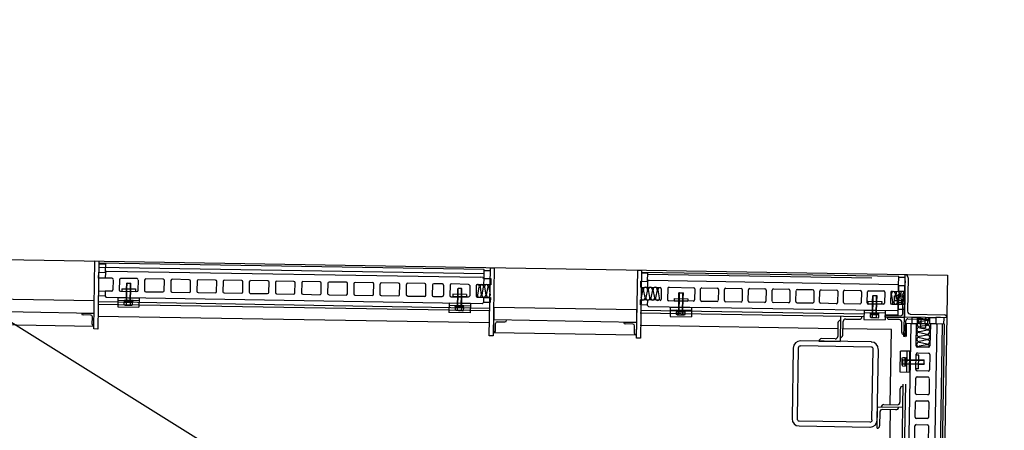
# Model space of a CAD drawing. Extents: x 0 to 336000, y 0 to 237600.
# Drawn here: x 215893 to 218208, y 48241 to 49206 of the extents above; entities that cross this region are included whole.
import ezdxf

# ---------------------------------------------------------------- set-up
doc = ezdxf.new("R2010")
doc.units = 0
doc.header["$LTSCALE"] = 800
doc.header["$MEASUREMENT"] = 0
doc.layers.get('0').update_dxf_attribs({"linetype": 'CONTINUOUS'})
doc.layers.add('AグルプＡ-E174', color=7, linetype='CONTINUOUS')
doc.layers.add('EグルプＥ-1225', color=7, linetype='CONTINUOUS')

msp = doc.modelspace()

# ---------------------------------------------------------------- hatches: boundary and pattern name
at = {"linetype": 'Continuous'}
h = msp.add_hatch(dxfattribs=at)
h.set_pattern_fill('ANSI31', color=3, scale=30000)
h.set_pattern_definition([(45, (-353750, 10468), (-2651.65, 2651.65), [])])
h.paths.add_polyline_path([(156295.9, 101092.5), (86366.7, 107064.4), (62992.6, 105099), (59760, 44501.8), (87750.1, 42900), (119124.4, 40086), (182918, 44169.1), (210415.6, 43818.8), (246772.5, 44191.2), (246829.6, 67486.7), (156295.9, 68124.7)])
h.paths.add_polyline_path([(101910.2, 71599), (120529.2, 71599), (120529.2, 77035.1), (101910.2, 77035.1)], flags=24)

# ---------------------------------------------------------------- linework, layer by layer
at = {"layer": 'AグルプＡ-E174', "color": 0, "linetype": 'Continuous'}
msp.add_line((216457.6, 48129.2), (215329.1, 48834.4), dxfattribs=at)
at = {"layer": 'EグルプＥ-1225', "color": 6, "linetype": 'Continuous'}
for p, q in [((216985.1, 48618.4), (216079.2, 48633.3)), ((216095.5, 48631.3), (216079.2, 48631.3)), ((216985.1, 48608.5), (216079.2, 48623.4)), ((216095.1, 48612), (216095.5, 48633.3)), ((216985.1, 48597.2), (216985.1, 48618.4)), ((216985.1, 48616.5), (217001.4, 48616)), ((216095.1, 48612), (216094.6, 48598.1)), ((216109.9, 48598.1), (216094.6, 48598.1)), ((216098, 48615), (216095.1, 48612)), ((216098, 48615), (216976.6, 48600.6)), ((216112.9, 48594.7), (216112.4, 48570.9)), ((216127.7, 48594.7), (216127.2, 48570.4)), ((216169.3, 48597.2), (216130.7, 48597.6)), ((216171.8, 48569.9), (216172.3, 48593.7)), ((216187.1, 48593.7), (216186.6, 48569.4)), ((216230.7, 48595.7), (216190.1, 48596.7)), ((216292.1, 48594.7), (216252, 48595.7)), ((216353.9, 48593.7), (216313.3, 48594.7)), ((216415.3, 48592.7), (216374.7, 48593.7)), ((216982.1, 48600.1), (216976.6, 48600.6)), ((216982.1, 48600.1), (216985.1, 48597.2)), ((217960.2, 48602.1), (217354.3, 48612)), ((217370.2, 48610), (217354.3, 48610)), ((217369.7, 48590.7), (217370.2, 48612)), ((217897.3, 48598.1), (217370.2, 48607.1)), ((217373.1, 48593.7), (217957.7, 48583.8)), ((217959.7, 48580.8), (217960.2, 48602.1)), ((217975.1, 48599.6), (217960.2, 48600.1)), ((217973.6, 48506.6), (217975.1, 48606.6)), ((217982, 48599.6), (217981, 48520.4)), ((216133.7, 48573.4), (216165.8, 48572.9)), ((216133.7, 48573.4), (216133.7, 48567.5)), ((216144.1, 48546.2), (216144.6, 48572.4)), ((216144.6, 48572.4), (216145, 48586.3)), ((216146, 48586.8), (216145, 48586.3)), ((216145, 48546.2), (216145.5, 48572.4)), ((216145.5, 48572.4), (216146, 48586.8)), ((216146, 48586.8), (216154, 48586.8)), ((216153, 48546.2), (216153.5, 48572.4)), ((216153.5, 48572.4), (216154, 48586.8)), ((216154, 48586.8), (216154.9, 48586.3)), ((216154, 48546.2), (216154.5, 48572.4)), ((216154.5, 48572.4), (216154.9, 48586.3)), ((216165.8, 48572.9), (216165.3, 48567)), ((216233.2, 48568.9), (216233.7, 48592.7)), ((216248.5, 48592.7), (216248.5, 48568.4)), ((216295, 48567.9), (216295, 48591.7)), ((216310.4, 48591.7), (216309.9, 48567.5)), ((216356.4, 48567), (216356.9, 48590.7)), ((216371.8, 48590.7), (216371.3, 48566.5)), ((216417.8, 48566), (216418.3, 48589.7)), ((216433.1, 48589.7), (216432.6, 48565.5)), ((216476.7, 48591.7), (216436.1, 48592.7)), ((216479.2, 48565), (216479.7, 48588.7)), ((216494.5, 48588.7), (216494.5, 48564.5)), ((216538.1, 48590.7), (216498, 48591.2)), ((216540.6, 48563.5), (216541, 48587.7)), ((216556.4, 48587.3), (216555.9, 48563.5)), ((216600, 48589.7), (216559.4, 48590.2)), ((216602.4, 48562.5), (216602.4, 48586.8)), ((216617.8, 48586.3), (216617.3, 48562.5)), ((216661.3, 48588.7), (216620.7, 48589.2)), ((216663.8, 48561.5), (216664.3, 48585.8)), ((216679.2, 48585.3), (216678.7, 48561.5)), ((216722.7, 48587.7), (216682.1, 48588.2)), ((216725.2, 48560.5), (216725.7, 48584.8)), ((216740.5, 48584.3), (216740, 48560.5)), ((216784.1, 48586.8), (216743.5, 48587.3)), ((216786.6, 48559.5), (216787.1, 48583.8)), ((216801.9, 48583.3), (216801.9, 48559.5)), ((216845.5, 48585.8), (216805.4, 48586.3)), ((216848.4, 48558.5), (216848.4, 48582.8)), ((216863.8, 48582.3), (216863.3, 48558.5)), ((216887.1, 48584.8), (216866.8, 48585.3)), ((216890, 48581.8), (216889.5, 48558)), ((216905.4, 48581.8), (216904.9, 48557.6)), ((216948.4, 48583.8), (216908.3, 48584.8)), ((216924.2, 48573.9), (216923.2, 48573.4)), ((216923.2, 48559.5), (216923.2, 48573.4)), ((216932.1, 48573.9), (216924.2, 48573.9)), ((216924.2, 48559.5), (216924.2, 48573.9)), ((216932.1, 48573.9), (216933.1, 48572.9)), ((216932.1, 48559), (216932.1, 48573.9)), ((216933.1, 48559), (216933.1, 48572.9)), ((216951.4, 48580.8), (216951.4, 48557.1)), ((216966.7, 48580.8), (216966.3, 48556.6)), ((216969.7, 48583.8), (216984.6, 48583.3)), ((216970.2, 48558.5), (216973.7, 48578.3)), ((216975.7, 48578.3), (216978.6, 48558.5)), ((216980.6, 48558.5), (216984.1, 48578.3)), ((216986.1, 48578.3), (216989, 48558.5)), ((216991, 48558), (216994.5, 48577.8)), ((216996.4, 48577.8), (216999.4, 48558)), ((217353.8, 48577.4), (217398.9, 48576.4)), ((217358.3, 48571.4), (217354.3, 48552.6)), ((217363.7, 48552.6), (217360.3, 48571.4)), ((217369.7, 48571.4), (217365.7, 48552.6)), ((217375.1, 48552.6), (217371.7, 48571.4)), ((217381.1, 48570.9), (217377.1, 48552.1)), ((217386.5, 48552.1), (217383, 48570.9)), ((217392.4, 48570.9), (217388.5, 48552.1)), ((217397.9, 48552.1), (217394.4, 48570.9)), ((217401.9, 48573.4), (217401.9, 48549.1)), ((217417.2, 48573.9), (217416.7, 48548.1)), ((217420.2, 48576.9), (217477.6, 48575.9)), ((217480.6, 48572.9), (217480.1, 48547.2)), ((217493.9, 48546.7), (217494.4, 48572.9)), ((217497.4, 48575.9), (217533.5, 48574.9)), ((217536.5, 48571.9), (217536, 48546.2)), ((217550.4, 48545.7), (217550.4, 48571.9)), ((217553.8, 48574.9), (217589.5, 48574.4)), ((217592.4, 48570.9), (217591.9, 48545.2)), ((217606.3, 48544.7), (217606.8, 48570.9)), ((217609.8, 48573.9), (217645.4, 48573.4)), ((217648.4, 48570.4), (217647.9, 48544.2)), ((217662.2, 48544.2), (217662.7, 48569.9)), ((217665.7, 48572.9), (217701.8, 48572.4)), ((217721.6, 48571.9), (217757.8, 48571.4)), ((217777.6, 48570.9), (217813.7, 48570.4)), ((217833.5, 48569.9), (217869.6, 48569.4)), ((217957.7, 48583.8), (217959.7, 48581.8)), ((217959.7, 48581.8), (217959.7, 48567)), ((217975.1, 48591.7), (217974.6, 48580.8)), ((216078.2, 48568.4), (216094.1, 48567.9)), ((216109.4, 48567.9), (216094.1, 48567.9)), ((216094.1, 48556.1), (216097, 48553.1)), ((216981.1, 48538.2), (216097, 48553.1)), ((216124.3, 48552.6), (216123.8, 48530.8)), ((216124.3, 48552.6), (216174.3, 48551.6)), ((216124.3, 48546.7), (216174.3, 48545.7)), ((216130.2, 48567.5), (216168.8, 48567)), ((216133.7, 48567.5), (216165.3, 48567)), ((216138.6, 48544.7), (216138.6, 48546.7)), ((216138.6, 48546.7), (216159.9, 48546.2)), ((216174.3, 48551.6), (216173.8, 48529.8)), ((216189.6, 48566.5), (216230.2, 48566)), ((216251.5, 48565.5), (216291.6, 48565)), ((216312.9, 48564.5), (216353.4, 48564)), ((216374.2, 48563.5), (216414.8, 48563)), ((216435.6, 48562.5), (216476.2, 48562)), ((216438.1, 48562.5), (216451.5, 48562)), ((216497, 48561.5), (216537.6, 48561)), ((216558.9, 48560.5), (216599.5, 48559.5)), ((216620.2, 48559.5), (216660.8, 48558.5)), ((216681.6, 48558.5), (216722.2, 48557.6)), ((216743, 48557.6), (216783.6, 48556.6)), ((216804.9, 48556.1), (216845, 48555.6)), ((216866.3, 48555.1), (216886.6, 48555.1)), ((216907.8, 48554.6), (216947.9, 48554.1)), ((216944, 48560), (216911.8, 48560.5)), ((216911.8, 48560.5), (216911.8, 48554.6)), ((216944, 48554.1), (216911.8, 48554.6)), ((216922.7, 48533.3), (216923.2, 48559.5)), ((216923.7, 48533.3), (216924.2, 48559.5)), ((216931.6, 48533.3), (216932.1, 48559)), ((216932.6, 48533.3), (216933.1, 48559)), ((216944, 48560), (216944, 48554.1)), ((216969.2, 48553.6), (216984.1, 48553.1)), ((216984.1, 48553.1), (216984.1, 48541.2)), ((216984.1, 48553.1), (217000.4, 48553.1)), ((217398.4, 48546.2), (217353.3, 48547.2)), ((217432.5, 48550.6), (217464.2, 48550.1)), ((217432.5, 48550.6), (217432.5, 48544.7)), ((217442.9, 48523.4), (217443.4, 48549.6)), ((217444.4, 48564), (217443.4, 48563.5)), ((217443.4, 48549.6), (217443.4, 48563.5)), ((217443.9, 48523.4), (217444.4, 48549.6)), ((217444.4, 48564), (217452.8, 48564)), ((217444.4, 48549.6), (217444.4, 48564)), ((217451.8, 48523.4), (217452.3, 48549.6)), ((217452.3, 48549.6), (217452.8, 48564)), ((217452.8, 48564), (217453.8, 48563.5)), ((217452.8, 48523.4), (217453.3, 48549.6)), ((217453.3, 48549.6), (217453.8, 48563.5)), ((217464.2, 48550.1), (217464.2, 48544.2)), ((217704.3, 48569.4), (217704.3, 48543.2)), ((217718.2, 48543.2), (217718.7, 48568.9)), ((217760.7, 48568.4), (217760.2, 48542.2)), ((217774.1, 48542.2), (217774.6, 48567.9)), ((217816.7, 48567.5), (217816.2, 48541.2)), ((217830, 48541.2), (217830.5, 48567)), ((217872.6, 48566.5), (217872.1, 48540.2)), ((217886, 48540.2), (217886.5, 48566.5)), ((217889.4, 48568.9), (217924.6, 48568.4)), ((217898.8, 48543.2), (217899.3, 48557.1)), ((217900.3, 48557.6), (217899.3, 48557.1)), ((217899.8, 48543.2), (217900.3, 48557.6)), ((217900.3, 48557.6), (217908.2, 48557.6)), ((217907.7, 48542.7), (217908.2, 48557.6)), ((217908.2, 48557.6), (217909.2, 48556.6)), ((217908.7, 48542.7), (217909.2, 48556.6)), ((217927.5, 48565.5), (217927, 48539.7)), ((217941.4, 48564.5), (217940.9, 48540.2)), ((217946.4, 48542.7), (217943.4, 48562)), ((217944.4, 48567.5), (217959.7, 48567)), ((217952.3, 48562), (217948.3, 48542.2)), ((217949.3, 48556.1), (217950.8, 48557.1)), ((217959.7, 48557.1), (217950.8, 48557.1)), ((217957.2, 48542.2), (217953.8, 48562)), ((217962.7, 48561.5), (217959.2, 48542.2)), ((217969.6, 48556.1), (217960.2, 48556.1)), ((217967.6, 48542.2), (217964.7, 48561.5)), ((217969.6, 48515), (217970.6, 48562)), ((217973.6, 48561.5), (217969.6, 48542.2)), ((217970.6, 48556.6), (217974.6, 48556.6)), ((217974.6, 48566), (217973.6, 48505.6)), ((216077.7, 48543.7), (216999.9, 48527.9)), ((216077.7, 48537.3), (216999.4, 48521.9)), ((216123.8, 48530.8), (216173.8, 48529.8)), ((216138.6, 48544.7), (216159.9, 48544.2)), ((216139.1, 48541.7), (216158.9, 48541.7)), ((216139.1, 48535.8), (216139.1, 48541.7)), ((216140.6, 48534.8), (216139.1, 48535.8)), ((216140.1, 48541.7), (216140.1, 48544.2)), ((216144.1, 48535.8), (216144.1, 48541.7)), ((216147.5, 48541.7), (216149, 48544.2)), ((216149, 48541.7), (216150.5, 48544.2)), ((216154, 48535.3), (216154, 48541.7)), ((216154, 48535.3), (216157.4, 48534.8)), ((216157.4, 48534.8), (216158.9, 48535.3)), ((216158.4, 48541.7), (216158.4, 48544.2)), ((216158.9, 48535.3), (216158.9, 48541.7)), ((216159.9, 48544.2), (216159.9, 48546.2)), ((216902.9, 48539.7), (216902.4, 48517.5)), ((216952.4, 48532.8), (216902.4, 48533.8)), ((216952.9, 48538.7), (216902.9, 48539.7)), ((216917.2, 48531.3), (216917.2, 48533.3)), ((216938, 48533.3), (216917.2, 48533.3)), ((216938, 48531.3), (216917.2, 48531.3)), ((216937.5, 48528.3), (216917.7, 48528.8)), ((216917.7, 48522.9), (216917.7, 48528.8)), ((216918.2, 48528.8), (216918.2, 48531.3)), ((216922.7, 48522.9), (216922.7, 48528.8)), ((216927.6, 48528.8), (216926.2, 48531.3)), ((216929.1, 48528.8), (216927.6, 48531.3)), ((216932.1, 48522.4), (216932.6, 48528.8)), ((216936.6, 48528.8), (216936.6, 48531.3)), ((216937, 48522.4), (216937.5, 48528.3)), ((216938, 48531.3), (216938, 48533.3)), ((216952.9, 48538.7), (216952.4, 48517)), ((216984.1, 48541.2), (216981.1, 48538.2)), ((217368.7, 48534.8), (217371.7, 48531.8)), ((217477.1, 48544.2), (217419.7, 48545.2)), ((217423.1, 48529.8), (217422.6, 48508.1)), ((217423.1, 48529.8), (217473.1, 48529.3)), ((217423.1, 48523.9), (217473.1, 48522.9)), ((217432.5, 48544.7), (217464.2, 48544.2)), ((217437.5, 48521.9), (217437.5, 48523.9)), ((217437.5, 48523.9), (217458.3, 48523.4)), ((217473.1, 48529.3), (217472.6, 48507.1)), ((217533, 48543.2), (217496.9, 48543.7)), ((217589, 48542.2), (217552.8, 48542.7)), ((217644.9, 48541.2), (217609.3, 48541.7)), ((217700.8, 48540.2), (217665.2, 48540.7)), ((217757.3, 48539.2), (217721.1, 48539.7)), ((217813.2, 48538.2), (217777.1, 48539.2)), ((217869.1, 48537.3), (217833, 48538.2)), ((217887.9, 48544.2), (217887.9, 48538.2)), ((217887.9, 48544.2), (217920.1, 48543.7)), ((217887.9, 48538.2), (217919.6, 48537.8)), ((217924.1, 48536.8), (217888.9, 48537.3)), ((217898.3, 48517), (217898.8, 48543.2)), ((217899.3, 48517), (217899.8, 48543.2)), ((217907.2, 48517), (217907.7, 48542.7)), ((217908.2, 48517), (217908.7, 48542.7)), ((217920.1, 48543.7), (217919.6, 48537.8)), ((217943.9, 48537.3), (217959.2, 48536.8)), ((217959.2, 48545.2), (217950.3, 48545.2)), ((217959.2, 48536.8), (217958.7, 48523.9)), ((217958.7, 48510), (217958.7, 48524.9)), ((217959.2, 48536.8), (217974.1, 48536.8)), ((217960.2, 48545.7), (217969.6, 48545.7)), ((217969.1, 48540.2), (217960.2, 48540.7)), ((217970.1, 48541.7), (217969.1, 48540.2)), ((217970.6, 48544.7), (217974.6, 48544.7)), ((217974.1, 48536.8), (217974.1, 48524.9)), ((216038.6, 48516), (216068.3, 48515.5)), ((216060.4, 48511.5), (216042.6, 48512)), ((216063.9, 48489.7), (216064.4, 48507.6)), ((216998.9, 48493.2), (216077.2, 48508.5)), ((216952.4, 48517), (216902.4, 48517.5)), ((216919.2, 48521.9), (216917.7, 48522.9)), ((216922.7, 48522.9), (216919.2, 48521.9)), ((216935.6, 48521.4), (216937, 48522.4)), ((217878, 48507.6), (217352.4, 48516)), ((217878.5, 48513.5), (217352.8, 48521.9)), ((217422.6, 48508.1), (217472.6, 48507.1)), ((217437.5, 48521.9), (217458.3, 48521.4)), ((217438, 48519.4), (217457.8, 48518.9)), ((217438, 48513), (217438, 48519.4)), ((217439.5, 48512), (217438, 48513)), ((217438.5, 48519.4), (217439, 48521.9)), ((217442.9, 48513), (217442.9, 48518.9)), ((217446.4, 48518.9), (217447.9, 48521.4)), ((217447.9, 48518.9), (217449.4, 48521.4)), ((217452.8, 48513), (217452.8, 48518.9)), ((217452.8, 48513), (217455.8, 48512)), ((217455.8, 48512), (217457.8, 48513)), ((217457.3, 48518.9), (217457.3, 48521.4)), ((217457.8, 48513), (217457.8, 48518.9)), ((217458.3, 48521.4), (217458.3, 48523.4)), ((217823.6, 48508.1), (217822.6, 48449.1)), ((217835.5, 48502.1), (217867.6, 48501.6)), ((217878.5, 48523.4), (217878, 48501.1)), ((217878, 48501.1), (217928, 48500.6)), ((217878.5, 48523.4), (217928.5, 48522.4)), ((217878.5, 48517.5), (217928.5, 48516.5)), ((217892.9, 48515), (217892.9, 48517)), ((217892.9, 48517), (217914.2, 48517)), ((217892.9, 48515), (217913.7, 48515)), ((217893.4, 48512.5), (217913.2, 48512.5)), ((217893.4, 48506.6), (217893.4, 48512.5)), ((217894.9, 48505.6), (217893.4, 48506.6)), ((217894.4, 48512.5), (217894.4, 48515)), ((217898.3, 48506.6), (217894.9, 48505.6)), ((217894.9, 48505.6), (217911.7, 48505.1)), ((217898.3, 48506.6), (217898.3, 48512.5)), ((217901.8, 48512.5), (217903.3, 48515)), ((217903.3, 48512.5), (217904.8, 48515)), ((217908.2, 48506.1), (217908.2, 48512.5)), ((217908.2, 48506.1), (217911.7, 48505.1)), ((217911.7, 48505.1), (217913.2, 48506.1)), ((217912.7, 48512.5), (217912.7, 48515)), ((217913.2, 48506.1), (217913.2, 48512.5)), ((217913.7, 48515), (217914.2, 48517)), ((217928.5, 48522.4), (217928, 48500.6)), ((217928.5, 48512.5), (217958.7, 48512)), ((217973.6, 48505.6), (217928.5, 48506.6)), ((217932.5, 48506.6), (217972.6, 48505.6)), ((217961.2, 48501.1), (217937.4, 48501.1)), ((217981.5, 48502.6), (218028.5, 48501.6)), ((217987.4, 48513.5), (218067.6, 48512)), ((218009.2, 48505.1), (218028, 48501.1)), ((218011.7, 48502.1), (218011.7, 48506.1)), ((218012.2, 48501.1), (218012.2, 48492.2)), ((218022.6, 48491.7), (218022.6, 48501.1)), ((218023.6, 48502.1), (218023.6, 48506.1)), ((218058.7, 48505.6), (218047.3, 48505.6)), ((218066.1, 48490.2), (218066.6, 48505.1)), ((215732.7, 48491.2), (216067.8, 48485.8)), ((217038.5, 48499.6), (217008.3, 48500.1)), ((217011.8, 48473.9), (217012.3, 48491.7)), ((217016.2, 48495.7), (217034.1, 48495.7)), ((217313.2, 48494.7), (217343.4, 48494.2)), ((217335, 48490.2), (217317.2, 48490.7)), ((217339, 48468.5), (217339, 48486.3)), ((217343.4, 48494.2), (217342.9, 48464.5)), ((217817.2, 48479.3), (217352.4, 48487.3)), ((217817.2, 48493.2), (217816.7, 48461.5)), ((217829, 48464), (217829.5, 48496.2)), ((217942.9, 48477.4), (217829, 48479.3)), ((217939.9, 48300.6), (217942.9, 48477.4)), ((217967.1, 48470.9), (217967.1, 48494.7)), ((217975.6, 48461.5), (217976.5, 48497.7)), ((218002.3, 48491.2), (217976.1, 48491.7)), ((217978, 48491.7), (217977.5, 48461.5)), ((217988.4, 48489.2), (217978.5, 47903.7)), ((217988.4, 48489.2), (217990.4, 48491.2)), ((218003.3, 48491.2), (217991.4, 48491.2)), ((218001.3, 48439.2), (218002.3, 48491.2)), ((218027.5, 48487.3), (218008.7, 48484.3)), ((218008.7, 48481.8), (218027.5, 48478.4)), ((218027.5, 48499.1), (218009.2, 48495.7)), ((218009.2, 48493.7), (218027.5, 48489.7)), ((218011.2, 48491.2), (218011.2, 48482.3)), ((218012.2, 48481.3), (218011.2, 48482.3)), ((218012.2, 48481.3), (218022.1, 48481.3)), ((218020.6, 45650.4), (218068.1, 48490.2)), ((218022.1, 48481.3), (218023.1, 48482.3)), ((218023.1, 48491.2), (218023.1, 48482.3)), ((218029, 46455.8), (218063.2, 48490.2)), ((218034.5, 48490.7), (218033.5, 48438.8)), ((218048.3, 48490.7), (218034.5, 48490.7)), ((218040.4, 47902.7), (218050.3, 48488.3)), ((218068.1, 48490.2), (218047.3, 48490.7)), ((218050.3, 48488.3), (218048.3, 48490.7)), ((217342.9, 48464.5), (217007.8, 48469.9)), ((217810.7, 48455.6), (217778.5, 48456.1)), ((218008.2, 48459), (218027, 48455.1)), ((218027.5, 48475.9), (218008.7, 48472.4)), ((218008.7, 48470.4), (218027, 48466.5)), ((218027, 48464.5), (218008.7, 48461)), ((217712.2, 48434.3), (217709.7, 48268)), ((217724.1, 48434.3), (217721.6, 48268)), ((217895.4, 48436.3), (217729, 48438.8)), ((217895.9, 48448.2), (217729.5, 48450.6)), ((217772.6, 48450.1), (217822.6, 48449.1)), ((217897.3, 48265), (217900.3, 48431.3)), ((218030.5, 48435.8), (218004.3, 48436.3)), ((218027, 48453.1), (218008.2, 48449.6)), ((218008.2, 48447.7), (218027, 48443.7)), ((218027, 48441.2), (218008.2, 48438.3)), ((217909.2, 48264.5), (217912.2, 48430.8)), ((217963.2, 48376.9), (217964.2, 48426.9)), ((217986, 48426.4), (217964.2, 48426.9)), ((217968.6, 48410), (217969.1, 48411.5)), ((217969.1, 48406.6), (217968.6, 48410)), ((217969.1, 48411.5), (217975.6, 48411.5)), ((217975.1, 48391.7), (217975.6, 48411.5)), ((217975.6, 48411), (217978, 48411)), ((217977.5, 48391.2), (217978, 48412)), ((217978, 48412), (217980, 48412)), ((217979.5, 48376.9), (217980, 48426.9)), ((217985.5, 48376.4), (217986, 48426.4)), ((218000.3, 48383.3), (218001.3, 48419.4)), ((218004.3, 48422.4), (218030, 48421.9)), ((218033, 48419), (218032.5, 48382.8)), ((217968.1, 48393.7), (217969.1, 48392.2)), ((217969.1, 48406.6), (217975.6, 48406.6)), ((217969.1, 48396.7), (217975.1, 48396.7)), ((217969.1, 48392.2), (217975.1, 48391.7)), ((217975.1, 48401.6), (217978, 48403.1)), ((217975.1, 48400.1), (217977.5, 48401.6)), ((217975.1, 48392.7), (217977.5, 48392.2)), ((217977.5, 48391.2), (217979.5, 48391.2)), ((217979.5, 48397.7), (218005.8, 48397.2)), ((217979.5, 48396.7), (218005.8, 48396.2)), ((217980, 48406.6), (218005.8, 48406.1)), ((217980, 48405.6), (218005.8, 48405.1)), ((218006.7, 48385.3), (218000.3, 48385.3)), ((218005.8, 48406.1), (218019.6, 48406.1)), ((218005.8, 48405.1), (218020.1, 48405.1)), ((218005.8, 48397.2), (218020.1, 48397.2)), ((218005.8, 48396.2), (218019.6, 48396.2)), ((218020.1, 48405.1), (218019.6, 48406.1)), ((218020.1, 48397.2), (218019.6, 48396.2)), ((218020.1, 48397.2), (218020.1, 48405.1)), ((217985.5, 48376.4), (217963.2, 48376.9)), ((217999.3, 48327.4), (218000.3, 48363.5)), ((218029.5, 48379.8), (218003.3, 48380.3)), ((218003.3, 48366.5), (218029, 48366)), ((218032, 48362.5), (218031.5, 48326.9)), ((217970.1, 48349.2), (217961.2, 47833.4)), ((217976.1, 48349.2), (217967.1, 47833.4)), ((217963.2, 48306.6), (217963.7, 48338.3)), ((218028.5, 48323.9), (218002.3, 48324.4)), ((217909.2, 48245.2), (217910.2, 48295.2)), ((217969.1, 48294.2), (217910.2, 48295.2)), ((217925.1, 48301.1), (217957.2, 48300.6)), ((217998.8, 48271.4), (217999.3, 48307.1)), ((218002.3, 48310.1), (218028, 48310.1)), ((218031, 48306.6), (218030.5, 48270.9)), ((217939.9, 48288.8), (217898.3, 45793.5)), ((217915.7, 48283.3), (217915.2, 48251.1)), ((217953.8, 48288.8), (217922.1, 48289.3)), ((217726.1, 48263), (217892.4, 48260.1)), ((217726.1, 48250.7), (217892.4, 48248.2)), ((217997.8, 48215.5), (217998.3, 48251.1)), ((218027.5, 48268), (218001.3, 48268.5)), ((218001.3, 48254.1), (218027.5, 48253.6)), ((218030.5, 48250.7), (218029.5, 48215))]:
    msp.add_line(p, q, dxfattribs=at)
for points in [[(218075.1, 48605.1), (218024.1, 45535.6), (214954.1, 45587.1), (215005.6, 48656.6), (218075.1, 48605.1)], [(216076.7, 48478.4), (216067.8, 48478.8), (216070.3, 48638.7), (216079.7, 48638.2), (216076.7, 48478.4)], [(217000.4, 48622.9), (217009.3, 48622.9), (217006.8, 48463), (216997.4, 48463), (217000.4, 48622.9)], [(217352.8, 48457.1), (217343.4, 48457.1), (217346.4, 48617.4), (217355.3, 48617), (217352.8, 48457.1)], [(216094.6, 48598.1), (216078.7, 48598.6), (216079.2, 48612.5), (216095.1, 48612)], [(217000.9, 48597.2), (217000.9, 48582.8), (216984.6, 48583.3), (216985.1, 48597.2), (217000.9, 48597.2)], [(217373.1, 48593.7), (217369.7, 48590.7), (217369.7, 48576.9)], [(217353.8, 48577.4), (217353.8, 48591.2), (217369.7, 48590.7)], [(217959.7, 48567), (217959.7, 48580.8), (217974.6, 48580.8)], [(217974.6, 48580.8), (217974.6, 48567), (217959.7, 48567)], [(216068.3, 48515.5), (215733.7, 48521.4), (215734.2, 48551.1), (216068.8, 48545.7)], [(216094.1, 48567.9), (216094.1, 48556.1), (216078.2, 48556.6)], [(217000.4, 48553.1), (216999.9, 48541.2), (216984.1, 48541.2)], [(217369.2, 48546.7), (217368.7, 48534.8), (217352.8, 48535.3), (217353.3, 48547.2)], [(217949.3, 48556.1), (217949.3, 48546.2), (217950.3, 48545.2)], [(217960.2, 48545.7), (217959.7, 48546.7), (217959.7, 48547.2), (217959.7, 48547.7), (217959.7, 48548.1), (217959.2, 48548.6), (217959.2, 48549.1), (217959.2, 48549.6), (217959.2, 48550.1), (217959.2, 48551.1), (217959.2, 48551.6), (217959.2, 48552.1), (217959.2, 48553.1), (217959.7, 48553.6), (217959.7, 48554.1), (217959.7, 48554.6), (217959.7, 48555.1), (217960.2, 48556.1), (217960.2, 48556.6), (217959.7, 48557.1), (217959.7, 48557.6), (217959.7, 48558), (217959.2, 48558), (217959.2, 48558.5), (217959.2, 48559), (217959.2, 48559.5), (217959.7, 48559.5), (217959.7, 48560), (217959.7, 48560.5), (217960.2, 48560.5), (217960.2, 48561.5)], [(217960.2, 48540.7), (217959.2, 48542.2), (217959.7, 48560), (217960.2, 48561.5)], [(217960.2, 48561.5), (217969.6, 48561), (217970.6, 48560)], [(217969.1, 48540.2), (217969.6, 48540.7), (217969.6, 48541.2), (217970.1, 48541.7), (217970.1, 48542.2), (217970.6, 48542.7), (217970.6, 48543.2), (217970.1, 48543.7), (217970.1, 48544.2), (217970.1, 48544.7), (217969.6, 48545.2), (217969.6, 48545.7), (217969.6, 48546.7), (217970.1, 48547.2), (217970.1, 48547.7), (217970.1, 48548.1), (217970.1, 48549.1), (217970.6, 48549.6), (217970.6, 48550.1), (217970.6, 48550.6), (217970.6, 48551.6), (217970.6, 48552.1), (217970.6, 48552.6), (217970.1, 48553.1), (217970.1, 48554.1), (217970.1, 48554.6), (217969.6, 48556.1), (217969.6, 48556.6), (217970.1, 48556.6), (217970.1, 48557.1), (217970.1, 48557.6), (217970.6, 48557.6), (217970.6, 48558), (217970.6, 48558.5), (217970.6, 48559), (217970.6, 48559.5), (217970.6, 48560), (217970.1, 48560), (217970.1, 48560.5), (217969.6, 48561)], [(216144.1, 48535.8), (216140.6, 48534.8), (216157.4, 48534.8)], [(217007.8, 48469.9), (217008.8, 48529.8), (217343.9, 48524.4)], [(217343.9, 48524.4), (217343.4, 48494.2), (217008.3, 48500.1)], [(217372.2, 48531.8), (217956.7, 48521.9), (217958.7, 48523.9)], [(217974.1, 48524.9), (217958.7, 48524.9), (217959.2, 48536.8)], [(217960.2, 48540.7), (217959.7, 48541.2), (217959.7, 48541.7), (217959.2, 48541.7), (217959.2, 48542.2), (217959.2, 48542.7), (217959.2, 48543.2), (217959.2, 48543.7), (217959.2, 48544.2), (217959.2, 48544.7), (217959.7, 48544.7), (217959.7, 48545.2), (217960.2, 48545.7)], [(216932.1, 48522.4), (216935.6, 48521.4), (216919.2, 48521.9)], [(217442.9, 48513), (217439.5, 48512), (217455.8, 48512)], [(217928.5, 48506.6), (217928.5, 48510.5), (217964.7, 48510)], [(217972.6, 48506.6), (217971.6, 48462), (217975.6, 48461.5)], [(218073.6, 48506.1), (218073.6, 48505.1), (217972.6, 48506.6)], [(217991.4, 48491.2), (217991.4, 48506.6), (218003.8, 48506.1), (218003.3, 48491.2)], [(218027.5, 48491.7), (218026, 48491.2), (218008.2, 48491.2), (218006.7, 48492.2), (218007.2, 48501.6), (218008.2, 48502.1), (218026.5, 48502.1), (218028, 48501.1), (218027.5, 48491.7)], [(218028, 48501.1), (218027.5, 48501.1), (218027, 48501.6), (218026.5, 48501.6), (218026, 48502.1), (218025.6, 48502.1), (218025.1, 48502.1), (218024.6, 48502.1), (218024.1, 48502.1), (218023.6, 48501.6), (218023.1, 48501.6), (218022.6, 48501.6), (218022.1, 48501.6), (218021.6, 48501.6), (218021.1, 48501.6), (218020.6, 48501.6), (218020.1, 48502.1), (218019.6, 48502.1), (218018.6, 48502.1), (218018.1, 48502.1), (218017.6, 48502.1), (218016.6, 48502.1), (218016.1, 48502.1), (218015.7, 48502.1), (218015.2, 48502.1), (218014.2, 48502.1), (218013.7, 48502.1), (218013.2, 48501.6), (218012.7, 48501.6), (218012.2, 48501.6), (218011.7, 48502.1), (218011.2, 48502.1), (218010.7, 48502.1), (218010.2, 48502.1), (218010.2, 48502.6), (218009.7, 48502.6), (218009.2, 48502.6), (218009.2, 48502.1), (218008.7, 48502.1), (218008.2, 48502.1), (218007.7, 48502.1), (218007.7, 48501.6), (218007.2, 48501.6)], [(218047.3, 48490.7), (218033.5, 48490.7), (218033.5, 48505.6)], [(218033.5, 48505.6), (218047.3, 48505.6), (218047.3, 48490.7)], [(218027.5, 48491.7), (218027, 48491.7), (218027, 48491.2), (218026.5, 48491.2), (218026, 48491.2), (218025.6, 48490.7), (218025.1, 48490.7), (218024.6, 48490.7), (218024.1, 48491.2), (218023.6, 48491.2), (218023.1, 48491.2), (218022.6, 48491.2), (218022.1, 48491.2), (218021.6, 48491.2), (218021.1, 48491.2), (218020.6, 48491.2), (218019.6, 48491.2), (218019.1, 48491.2), (218018.6, 48491.2), (218018.1, 48490.7), (218017.1, 48490.7), (218016.6, 48491.2), (218016.1, 48491.2), (218015.2, 48491.2), (218014.7, 48491.2), (218014.2, 48491.2), (218013.7, 48491.2), (218013.2, 48491.7), (218012.7, 48491.7), (218012.2, 48491.7), (218011.7, 48491.7), (218011.2, 48491.2), (218010.7, 48491.2), (218010.2, 48491.2), (218009.7, 48491.2), (218009.2, 48491.2), (218008.7, 48491.2), (218008.2, 48491.2), (218007.7, 48491.7), (218006.7, 48492.2)], [(217969.1, 48396.7), (217968.1, 48393.7), (217968.6, 48410)], [(218006.7, 48385.3), (218007.2, 48417), (218000.8, 48417.5)]]:
    msp.add_lwpolyline(points, dxfattribs=at)
for centre, radius, start, end in [((216109.9, 48595.2), 2.97, 359.042, 449.042), ((216130.7, 48594.7), 2.97, 89.042, 179.042), ((216169.3, 48594.2), 2.97, 359.042, 449.042), ((216190.1, 48593.7), 2.97, 89.042, 179.042), ((216230.7, 48592.7), 2.97, 359.042, 449.042), ((216252, 48592.7), 2.97, 89.042, 179.042), ((216292.1, 48591.7), 2.97, 359.042, 449.042), ((216313.3, 48591.7), 2.97, 89.042, 179.042), ((216353.9, 48590.7), 2.97, 359.042, 449.042), ((216374.7, 48590.7), 2.97, 89.042, 179.042), ((217975.1, 48599.6), 6.93, 359.042, 449.042), ((216109.4, 48570.9), 2.97, 269.042, 359.042), ((216130.2, 48570.4), 2.97, 179.042, 269.042), ((216168.8, 48569.9), 2.97, 269.042, 359.042), ((216415.3, 48589.7), 2.97, 359.042, 449.042), ((216436.1, 48589.2), 2.97, 89.042, 179.042), ((216476.7, 48588.7), 2.97, 359.042, 449.042), ((216497.5, 48588.2), 2.97, 89.042, 179.042), ((216538.1, 48587.7), 2.97, 359.042, 449.042), ((216559.4, 48587.3), 2.97, 89.042, 179.042), ((216599.5, 48586.8), 2.97, 359.042, 449.042), ((216620.7, 48586.3), 2.97, 89.042, 179.042), ((216661.3, 48585.8), 2.97, 359.042, 449.042), ((216682.1, 48585.3), 2.97, 89.042, 179.042), ((216722.7, 48584.8), 2.97, 359.042, 449.042), ((216743.5, 48584.3), 2.97, 89.042, 179.042), ((216784.1, 48583.8), 2.97, 359.042, 449.042), ((216805.4, 48583.3), 2.97, 89.042, 179.042), ((216845.5, 48582.8), 2.97, 359.042, 449.042), ((216866.8, 48582.3), 2.97, 89.042, 179.042), ((216887.1, 48581.8), 2.97, 359.042, 449.042), ((216908.3, 48581.8), 2.97, 89.042, 179.042), ((216948.4, 48580.8), 2.97, 359.042, 449.042), ((216969.7, 48580.3), 2.97, 89.042, 179.042), ((216969.7, 48579.3), 4.46, 349.27, 449.042), ((216980.1, 48578.8), 4.46, 349.27, 548.813), ((216990.5, 48578.8), 4.46, 349.27, 548.813), ((217000.4, 48578.8), 4.46, 89.042, 188.813), ((217353.3, 48572.4), 4.95, 348.307, 449.042), ((217364.7, 48572.4), 4.95, 348.307, 549.777), ((217376.1, 48571.9), 4.95, 348.307, 549.777), ((217387.5, 48571.9), 4.95, 348.307, 549.777), ((217398.9, 48571.4), 4.95, 89.042, 189.777), ((217398.9, 48573.4), 2.97, 359.042, 449.042), ((217420.2, 48573.9), 2.97, 89.042, 179.042), ((217477.6, 48572.9), 2.97, 359.042, 449.042), ((217497.4, 48572.9), 2.97, 89.042, 179.042), ((217533.5, 48571.9), 2.97, 359.042, 449.042), ((217553.3, 48571.9), 2.97, 89.042, 179.042), ((217589.5, 48571.4), 2.97, 359.042, 449.042), ((217609.8, 48570.9), 2.97, 89.042, 179.042), ((217645.4, 48570.4), 2.97, 359.042, 449.042), ((217665.7, 48569.9), 2.97, 89.042, 179.042), ((217701.3, 48569.4), 2.97, 359.042, 449.042), ((217721.6, 48568.9), 2.97, 89.042, 179.042), ((217757.8, 48568.4), 2.97, 359.042, 449.042), ((217777.6, 48567.9), 2.97, 89.042, 179.042), ((217813.7, 48567.5), 2.97, 359.042, 449.042), ((217833.5, 48567), 2.97, 89.042, 179.042), ((216189.6, 48569.4), 2.97, 179.042, 269.042), ((216230.2, 48568.9), 2.97, 269.042, 359.042), ((216251.5, 48568.4), 2.97, 179.042, 269.042), ((216292.1, 48567.9), 2.97, 269.042, 359.042), ((216312.9, 48567.5), 2.97, 179.042, 269.042), ((216353.4, 48567), 2.97, 269.042, 359.042), ((216374.2, 48566.5), 2.97, 179.042, 269.042), ((216414.8, 48566), 2.97, 269.042, 359.042), ((216435.6, 48565.5), 2.97, 179.042, 269.042), ((216476.2, 48565), 2.97, 269.042, 359.042), ((216497.5, 48564.5), 2.97, 179.042, 269.042), ((216537.6, 48564), 2.97, 269.042, 359.042), ((216558.9, 48563.5), 2.97, 179.042, 269.042), ((216599.5, 48562.5), 2.97, 269.042, 359.042), ((216620.2, 48562.5), 2.97, 179.042, 269.042), ((216660.8, 48561.5), 2.97, 269.042, 359.042), ((216681.6, 48561.5), 2.97, 179.042, 269.042), ((216722.2, 48560.5), 2.97, 269.042, 359.042), ((216743, 48560.5), 2.97, 179.042, 269.042), ((216783.6, 48559.5), 2.97, 269.042, 359.042), ((216804.9, 48559.5), 2.97, 179.042, 269.042), ((216845.5, 48558.5), 2.97, 269.042, 359.042), ((216866.3, 48558), 2.97, 179.042, 269.042), ((216886.6, 48558), 2.97, 269.042, 359.042), ((216907.8, 48557.6), 2.97, 179.042, 269.042), ((216948.4, 48557.1), 2.97, 269.042, 359.042), ((216969.2, 48556.6), 2.97, 179.042, 269.042), ((216974.2, 48558), 4.46, 169.27, 368.813), ((216984.6, 48557.6), 4.46, 169.27, 368.813), ((216995, 48557.6), 4.46, 169.27, 368.813), ((217358.8, 48551.6), 4.95, 168.307, 369.777), ((217370.2, 48551.6), 4.95, 168.307, 369.777), ((217381.6, 48551.6), 4.95, 168.307, 369.777), ((217392.9, 48551.1), 4.95, 168.307, 369.777), ((217398.9, 48549.1), 2.97, 269.042, 359.042), ((217419.7, 48548.1), 2.97, 179.042, 269.042), ((217477.1, 48547.2), 2.97, 269.042, 359.042), ((217496.9, 48546.7), 2.97, 179.042, 269.042), ((217869.6, 48566.5), 2.97, 359.042, 449.042), ((217889.4, 48566), 2.97, 89.042, 179.042), ((217924.6, 48565.5), 2.97, 359.042, 449.042), ((217944.4, 48564.5), 2.97, 89.042, 179.042), ((217947.8, 48562.5), 4.46, 348.924, 549.16), ((217958.2, 48562.5), 4.46, 348.924, 549.16), ((217969.1, 48562.5), 4.46, 348.924, 549.16), ((217974.6, 48561.5), 3.96, 89.042, 179.042), ((216149, 48549.6), 14.8, 249.945, 288.139), ((217533, 48546.2), 2.97, 269.042, 359.042), ((217553.3, 48545.7), 2.97, 179.042, 269.042), ((217589, 48545.2), 2.97, 269.042, 359.042), ((217609.3, 48544.7), 2.97, 179.042, 269.042), ((217644.9, 48544.2), 2.97, 269.042, 359.042), ((217665.2, 48543.7), 2.97, 179.042, 269.042), ((217701.3, 48543.2), 2.97, 269.042, 359.042), ((217721.1, 48543.2), 2.97, 179.042, 269.042), ((217757.3, 48542.2), 2.97, 269.042, 359.042), ((217777.1, 48542.2), 2.97, 179.042, 269.042), ((217813.2, 48541.2), 2.97, 269.042, 359.042), ((217833, 48541.2), 2.97, 179.042, 269.042), ((217869.1, 48540.7), 2.97, 269.042, 359.042), ((217888.9, 48540.2), 2.97, 179.042, 269.042), ((217924.1, 48539.7), 2.97, 269.042, 359.042), ((217943.9, 48540.2), 2.97, 179.042, 269.042), ((217941.9, 48541.7), 4.46, 269.042, 369.16), ((217952.8, 48541.7), 4.46, 168.924, 369.16), ((217963.2, 48541.2), 4.46, 168.924, 369.16), ((217974.1, 48541.2), 4.46, 168.924, 269.042), ((216042.6, 48516), 3.96, 179.042, 269.042), ((216060.4, 48507.6), 3.96, 359.042, 449.042), ((216927.6, 48536.8), 14.8, 249.945, 288.139), ((217447.9, 48526.9), 14.8, 249.945, 288.139), ((217835.5, 48496.2), 5.94, 89.042, 179.042), ((217867.6, 48507.6), 5.94, 269.042, 359.042), ((217903.3, 48520.4), 14.8, 249.945, 288.139), ((217937.4, 48506.6), 4.95, 179.042, 269.042), ((217961.2, 48495.2), 5.94, 359.042, 449.042), ((217964.7, 48515), 4.95, 269.042, 359.042), ((217981.5, 48497.7), 4.95, 89.042, 179.042), ((217987.9, 48520.4), 6.93, 179.042, 269.042), ((218008.2, 48500.1), 4.95, 78.274, 280.011), ((218028.5, 48505.6), 4.95, 258.274, 359.142), ((218028.5, 48506.1), 3.96, 269.042, 359.042), ((218067.6, 48506.1), 5.94, 359.042, 449.042), ((216067.8, 48489.7), 3.96, 179.042, 269.042), ((217016.2, 48491.7), 3.96, 89.042, 179.042), ((217034.1, 48499.6), 3.96, 269.042, 359.042), ((217317.2, 48494.7), 3.96, 179.042, 269.042), ((217335, 48486.3), 3.96, 359.042, 449.042), ((217823.1, 48493.2), 5.94, 89.042, 179.042), ((218007.7, 48477.4), 4.95, 78.274, 280.011), ((218008.2, 48488.7), 4.95, 78.274, 280.011), ((218028.5, 48494.2), 4.95, 258.274, 460.011), ((218028.5, 48482.8), 4.95, 258.274, 460.011), ((217007.8, 48473.9), 3.96, 269.042, 359.042), ((217342.9, 48468.5), 3.96, 179.042, 269.042), ((217778.5, 48450.1), 5.94, 89.042, 179.042), ((217810.7, 48461.5), 5.94, 269.042, 359.042), ((217822.6, 48464.5), 5.94, 269.042, 359.042), ((217972.1, 48470.9), 4.95, 179.042, 269.042), ((218007.7, 48466), 4.95, 78.274, 280.011), ((218007.7, 48454.1), 4.95, 78.274, 280.011), ((218028, 48471.4), 4.95, 258.274, 460.011), ((218028, 48459.5), 4.95, 258.274, 460.011), ((217729, 48433.8), 16.8, 89.042, 179.042), ((217729, 48433.8), 4.95, 89.042, 179.042), ((217895.4, 48431.3), 4.95, 359.042, 449.042), ((217895.4, 48431.3), 16.8, 359.042, 449.042), ((218004.3, 48439.2), 2.97, 179.042, 269.042), ((218007.2, 48442.7), 4.95, 78.274, 280.011), ((218027.5, 48436.8), 4.95, 359.142, 460.011), ((218028, 48448.2), 4.95, 258.274, 460.011), ((218030.5, 48438.8), 2.97, 269.042, 359.042), ((218004.3, 48419.4), 2.97, 89.042, 179.042), ((218030, 48419), 2.97, 359.042, 449.042), ((217983.5, 48401.6), 14.8, 159.945, 198.139), ((218003.3, 48383.3), 2.97, 179.042, 269.042), ((218003.3, 48363), 2.97, 89.042, 179.042), ((218029, 48363), 2.97, 359.042, 449.042), ((218029.5, 48382.8), 2.97, 269.042, 359.042), ((217969.6, 48338.3), 5.94, 89.042, 179.042), ((218002.3, 48327.4), 2.97, 179.042, 269.042), ((218028.5, 48326.9), 2.97, 269.042, 359.042), ((217925.1, 48295.2), 5.94, 89.042, 179.042), ((217953.8, 48294.7), 5.94, 269.042, 359.042), ((217957.2, 48306.6), 5.94, 269.042, 359.042), ((218002.3, 48307.1), 2.97, 89.042, 179.042), ((218028, 48306.6), 2.97, 359.042, 449.042), ((217921.6, 48283.3), 5.94, 89.042, 179.042), ((218001.8, 48271.4), 2.97, 179.042, 269.042), ((218027.5, 48270.9), 2.97, 269.042, 359.042), ((217726.1, 48267.5), 16.8, 179.042, 269.042), ((217726.1, 48267.5), 4.95, 179.042, 269.042), ((217892.9, 48265), 16.8, 269.042, 359.042), ((217892.9, 48265), 4.95, 269.042, 359.042), ((217909.2, 48251.1), 5.94, 269.042, 359.042), ((218001.3, 48251.1), 2.97, 89.042, 179.042), ((218027, 48250.7), 2.97, 359.042, 449.042)]:
    msp.add_arc(centre, radius, start, end, dxfattribs=at)

doc.saveas('drawing.dxf')
